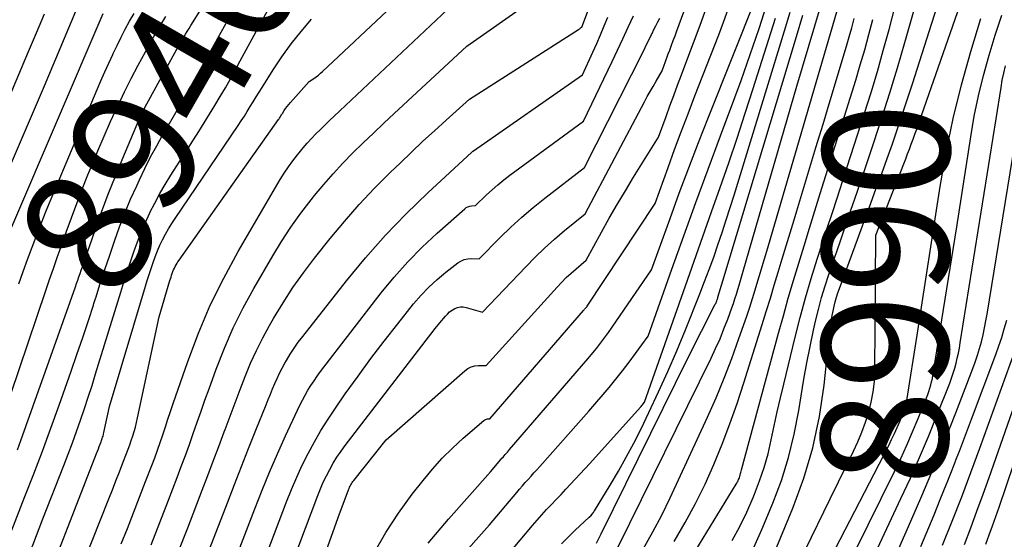
# Model space of a CAD drawing. Units: inches. Extents: x 2625434 to 2628053, y 1490669 to 1493835.
# Drawn here: x 2626060 to 2626172, y 1491641 to 1491700 of the extents above; entities that cross this region are included whole.
import ezdxf
from ezdxf.enums import TextEntityAlignment as Align

# ---------------------------------------------------------------- set-up
doc = ezdxf.new("R2010")
doc.units = ezdxf.units.IN
doc.header["$MEASUREMENT"] = 0
doc.layers.add('Tile_2737_18_SW_contour_2ft', color=155, linetype='Continuous')
doc.layers.add('Tile_2737_18_SW_contour_anno_2ft', color=92, linetype='Continuous')
doc.styles.add('Arial', font='arial.ttf')

msp = doc.modelspace()

# ---------------------------------------------------------------- linework, layer by layer
at = {"layer": 'Tile_2737_18_SW_contour_2ft'}
for p, q in [((2626150.95, 1491688.27, 8980), (2626151.76, 1491690.95, 8980)), ((2626150.15, 1491685.62, 8980), (2626150.95, 1491688.27, 8980)), ((2626147.96, 1491678.39, 8980), (2626150.15, 1491685.62, 8980)), ((2626165.08, 1491647.47, 9000), (2626165.92, 1491649.63, 9000)), ((2626165.92, 1491649.63, 9000), (2626166.11, 1491650.13, 9000)), ((2626151.77, 1491645.63, 8990), (2626152.71, 1491647.55, 8990))]:
    msp.add_line(p, q, dxfattribs=at)
for points in [[(2626059.31, 1491651.21, 8938), (2626059.68, 1491652.25, 8938), (2626065.9, 1491669.74, 8938), (2626066.03, 1491670.12, 8938), (2626066.16, 1491670.5, 8938), (2626066.29, 1491670.89, 8938), (2626066.42, 1491671.27, 8938), (2626066.55, 1491671.66, 8938), (2626066.68, 1491672.04, 8938), (2626066.81, 1491672.43, 8938), (2626066.95, 1491672.81, 8938), (2626068.12, 1491676.19, 8938), (2626068.87, 1491678.26, 8938), (2626069.63, 1491680.31, 8938), (2626070.44, 1491682.36, 8938), (2626071.28, 1491684.39, 8938), (2626073.09, 1491688.7, 8938), (2626073.17, 1491688.88, 8938), (2626073.26, 1491689.07, 8938), (2626073.34, 1491689.25, 8938), (2626073.43, 1491689.43, 8938), (2626073.52, 1491689.61, 8938), (2626073.61, 1491689.79, 8938), (2626073.71, 1491689.97, 8938), (2626073.8, 1491690.14, 8938), (2626077.42, 1491696.78, 8938), (2626077.62, 1491697.12, 8938), (2626077.81, 1491697.47, 8938), (2626078.01, 1491697.81, 8938), (2626078.21, 1491698.15, 8938), (2626078.42, 1491698.49, 8938), (2626078.62, 1491698.82, 8938), (2626078.83, 1491699.16, 8938), (2626079.04, 1491699.5, 8938), (2626086.31, 1491711.12, 8938)], [(2626064.97, 1491633.68, 8946), (2626069.7, 1491645.64, 8946), (2626070.1, 1491646.66, 8946), (2626070.5, 1491647.68, 8946), (2626070.9, 1491648.7, 8946), (2626071.29, 1491649.72, 8946), (2626071.7, 1491650.77, 8946), (2626071.89, 1491651.27, 8946), (2626072.07, 1491651.77, 8946), (2626072.24, 1491652.27, 8946), (2626072.41, 1491652.78, 8946), (2626072.56, 1491653.29, 8946), (2626072.71, 1491653.8, 8946), (2626072.83, 1491654.32, 8946), (2626072.95, 1491654.84, 8946), (2626075.41, 1491666.32, 8946), (2626076.65, 1491670.46, 8946), (2626076.71, 1491670.67, 8946), (2626076.77, 1491670.87, 8946), (2626076.84, 1491671.08, 8946), (2626076.91, 1491671.28, 8946), (2626076.98, 1491671.49, 8946), (2626077.06, 1491671.68, 8946), (2626077.15, 1491671.88, 8946), (2626077.24, 1491672.07, 8946), (2626077.34, 1491672.25, 8946), (2626077.45, 1491672.43, 8946), (2626077.56, 1491672.61, 8946), (2626077.68, 1491672.79, 8946), (2626089, 1491688.79, 8946), (2626089.06, 1491688.88, 8946), (2626089.12, 1491688.96, 8946), (2626089.18, 1491689.05, 8946), (2626089.23, 1491689.14, 8946), (2626089.28, 1491689.22, 8946), (2626089.34, 1491689.31, 8946), (2626089.39, 1491689.4, 8946), (2626089.45, 1491689.48, 8946), (2626089.65, 1491689.8, 8946), (2626089.81, 1491690.04, 8946), (2626089.98, 1491690.28, 8946), (2626090.16, 1491690.5, 8946), (2626090.35, 1491690.72, 8946), (2626092.48, 1491693.1, 8946), (2626093.01, 1491693.46, 8946), (2626093.27, 1491693.65, 8946), (2626093.53, 1491693.85, 8946), (2626093.77, 1491694.05, 8946), (2626094.01, 1491694.27, 8946), (2626109.87, 1491709.16, 8946)], [(2626057.29, 1491630.57, 8942), (2626062.2, 1491643.35, 8942), (2626064.57, 1491649.41, 8942), (2626065.07, 1491650.7, 8942), (2626065.55, 1491651.99, 8942), (2626066.02, 1491653.29, 8942), (2626066.48, 1491654.59, 8942), (2626066.92, 1491655.9, 8942), (2626067.36, 1491657.21, 8942), (2626067.78, 1491658.52, 8942), (2626068.19, 1491659.84, 8942), (2626071.05, 1491669.15, 8942), (2626071.4, 1491670.3, 8942), (2626071.77, 1491671.45, 8942), (2626072.15, 1491672.59, 8942), (2626072.53, 1491673.74, 8942), (2626072.94, 1491674.87, 8942), (2626073.38, 1491675.99, 8942), (2626073.85, 1491677.09, 8942), (2626074.36, 1491678.18, 8942), (2626074.37, 1491678.2, 8942), (2626074.92, 1491679.29, 8942), (2626075.5, 1491680.36, 8942), (2626076.11, 1491681.4, 8942), (2626076.74, 1491682.44, 8942), (2626079.92, 1491687.42, 8942), (2626080.54, 1491688.41, 8942), (2626081.16, 1491689.4, 8942), (2626081.76, 1491690.4, 8942), (2626082.36, 1491691.4, 8942), (2626082.95, 1491692.41, 8942), (2626083.53, 1491693.42, 8942), (2626084.09, 1491694.44, 8942), (2626084.65, 1491695.46, 8942), (2626090.05, 1491705.46, 8942)], [(2626077.59, 1491639.55, 8952), (2626078.67, 1491642.34, 8952), (2626080.33, 1491646.63, 8952), (2626080.96, 1491648.28, 8952), (2626081.58, 1491649.93, 8952), (2626082.2, 1491651.59, 8952), (2626082.81, 1491653.24, 8952), (2626082.92, 1491653.53, 8952), (2626083.48, 1491655.04, 8952), (2626084.05, 1491656.55, 8952), (2626084.62, 1491658.06, 8952), (2626085.2, 1491659.56, 8952), (2626085.82, 1491661.05, 8952), (2626086.48, 1491662.51, 8952), (2626087.2, 1491663.94, 8952), (2626087.97, 1491665.35, 8952), (2626088.44, 1491666.16, 8952), (2626089.51, 1491667.93, 8952), (2626090.63, 1491669.67, 8952), (2626091.83, 1491671.35, 8952), (2626093.09, 1491673, 8952), (2626094.88, 1491675.24, 8952), (2626096.51, 1491677.2, 8952), (2626098.19, 1491679.12, 8952), (2626099.93, 1491680.97, 8952), (2626101.73, 1491682.78, 8952), (2626102.83, 1491683.84, 8952), (2626104.12, 1491685.08, 8952), (2626105.42, 1491686.31, 8952), (2626106.74, 1491687.52, 8952), (2626108.06, 1491688.73, 8952), (2626110.73, 1491691.12, 8952), (2626123.13, 1491699.03, 8952), (2626123.19, 1491699.07, 8952), (2626123.26, 1491699.11, 8952), (2626123.32, 1491699.16, 8952), (2626123.37, 1491699.21, 8952), (2626123.49, 1491699.31, 8952), (2626125.77, 1491705.35, 8952)], [(2626162.72, 1491690.88, 8990), (2626167.35, 1491704.14, 8990)], [(2626054.08, 1491673.33, 8930), (2626062.38, 1491692.64, 8930), (2626066.42, 1491702.3, 8930)], [(2626071.09, 1491640.5, 8948), (2626071.8, 1491642.27, 8948), (2626072.5, 1491644.04, 8948), (2626073.19, 1491645.82, 8948), (2626073.88, 1491647.59, 8948), (2626074.58, 1491649.41, 8948), (2626074.91, 1491650.28, 8948), (2626075.23, 1491651.16, 8948), (2626075.54, 1491652.04, 8948), (2626075.83, 1491652.92, 8948), (2626076.13, 1491653.81, 8948), (2626076.42, 1491654.69, 8948), (2626076.72, 1491655.58, 8948), (2626077.02, 1491656.46, 8948), (2626078.67, 1491661.24, 8948), (2626079.9, 1491664.48, 8948), (2626081.24, 1491667.65, 8948), (2626082.77, 1491670.74, 8948), (2626084.42, 1491673.78, 8948), (2626089.19, 1491681.95, 8948), (2626089.65, 1491682.68, 8948), (2626090.12, 1491683.4, 8948), (2626090.63, 1491684.1, 8948), (2626091.16, 1491684.78, 8948), (2626091.33, 1491685, 8948), (2626091.8, 1491685.56, 8948), (2626092.27, 1491686.1, 8948), (2626092.76, 1491686.63, 8948), (2626093.26, 1491687.16, 8948), (2626093.77, 1491687.67, 8948), (2626094.29, 1491688.18, 8948), (2626094.81, 1491688.68, 8948), (2626095.33, 1491689.18, 8948), (2626110.16, 1491703.15, 8948)], [(2626106.04, 1491640.57, 8966), (2626108.33, 1491643.33, 8966), (2626113.11, 1491648.69, 8966), (2626114.3, 1491650.1, 8966), (2626114.42, 1491650.24, 8966), (2626114.54, 1491650.38, 8966), (2626114.67, 1491650.53, 8966), (2626114.79, 1491650.67, 8966), (2626114.92, 1491650.81, 8966), (2626115.04, 1491650.95, 8966), (2626115.16, 1491651.09, 8966), (2626115.29, 1491651.24, 8966), (2626124.21, 1491661.56, 8966), (2626125.16, 1491662.74, 8966), (2626125.63, 1491663.34, 8966), (2626126.09, 1491663.94, 8966), (2626126.53, 1491664.56, 8966), (2626126.97, 1491665.18, 8966), (2626131.44, 1491671.69, 8966), (2626133.54, 1491677.51, 8966), (2626134.6, 1491680.41, 8966), (2626135.69, 1491683.31, 8966), (2626136.79, 1491686.19, 8966), (2626137.92, 1491689.07, 8966), (2626143.37, 1491702.77, 8966)], [(2626142.94, 1491639.75, 8986), (2626144, 1491642.15, 8986), (2626145.25, 1491645.15, 8986), (2626146.21, 1491647.72, 8986), (2626147.04, 1491650.32, 8986), (2626147.68, 1491652.98, 8986), (2626148.2, 1491655.67, 8986), (2626148.45, 1491657.35, 8986), (2626148.76, 1491659.23, 8986), (2626149.1, 1491661.1, 8986), (2626149.47, 1491662.97, 8986), (2626149.88, 1491664.83, 8986), (2626150.11, 1491665.84, 8986), (2626150.43, 1491667.19, 8986), (2626150.79, 1491668.52, 8986), (2626151.19, 1491669.85, 8986), (2626151.62, 1491671.16, 8986), (2626152.89, 1491674.88, 8986), (2626153.86, 1491677.7, 8986), (2626154.82, 1491680.52, 8986), (2626155.77, 1491683.34, 8986), (2626156.73, 1491686.16, 8986), (2626157.66, 1491688.99, 8986), (2626158.57, 1491691.83, 8986), (2626159.43, 1491694.68, 8986), (2626160.27, 1491697.54, 8986), (2626161.63, 1491702.33, 8986)], [(2626143.59, 1491635.13, 8988), (2626147.51, 1491644.58, 8988), (2626148.76, 1491647.98, 8988), (2626149.8, 1491651.44, 8988), (2626150.54, 1491654.98, 8988), (2626151.07, 1491658.56, 8988), (2626151.69, 1491664.41, 8988), (2626151.77, 1491665.11, 8988), (2626151.87, 1491665.81, 8988), (2626152, 1491666.5, 8988), (2626152.14, 1491667.19, 8988), (2626152.22, 1491667.55, 8988), (2626152.34, 1491668.06, 8988), (2626152.48, 1491668.56, 8988), (2626152.64, 1491669.06, 8988), (2626152.81, 1491669.55, 8988), (2626156.39, 1491679.27, 8988), (2626157.01, 1491680.96, 8988), (2626157.63, 1491682.65, 8988), (2626158.23, 1491684.34, 8988), (2626158.84, 1491686.04, 8988), (2626159.43, 1491687.74, 8988), (2626160.01, 1491689.44, 8988), (2626160.58, 1491691.15, 8988), (2626161.13, 1491692.86, 8988), (2626164.43, 1491703.23, 8988)], [(2626074.49, 1491640.41, 8950), (2626075.49, 1491642.94, 8950), (2626076.47, 1491645.47, 8950), (2626077.46, 1491648.04, 8950), (2626077.94, 1491649.29, 8950), (2626078.4, 1491650.55, 8950), (2626078.86, 1491651.81, 8950), (2626079.3, 1491653.08, 8950), (2626079.74, 1491654.34, 8950), (2626080.18, 1491655.61, 8950), (2626080.63, 1491656.87, 8950), (2626081.09, 1491658.14, 8950), (2626081.91, 1491660.4, 8950), (2626082.84, 1491662.76, 8950), (2626083.85, 1491665.08, 8950), (2626084.99, 1491667.35, 8950), (2626086.2, 1491669.58, 8950), (2626088.34, 1491673.27, 8950), (2626089.35, 1491674.92, 8950), (2626090.41, 1491676.55, 8950), (2626091.54, 1491678.12, 8950), (2626092.72, 1491679.66, 8950), (2626093.11, 1491680.14, 8950), (2626094.15, 1491681.39, 8950), (2626095.22, 1491682.62, 8950), (2626096.33, 1491683.81, 8950), (2626097.46, 1491684.98, 8950), (2626098.62, 1491686.12, 8950), (2626099.79, 1491687.25, 8950), (2626100.97, 1491688.37, 8950), (2626102.16, 1491689.48, 8950), (2626110.44, 1491697.13, 8950), (2626117.52, 1491702.1, 8950)], [(2626087.11, 1491629.13, 8960), (2626093.46, 1491646, 8960), (2626093.77, 1491646.76, 8960), (2626094.09, 1491647.51, 8960), (2626094.45, 1491648.24, 8960), (2626094.82, 1491648.97, 8960), (2626095.22, 1491649.68, 8960), (2626095.65, 1491650.37, 8960), (2626096.11, 1491651.04, 8960), (2626096.59, 1491651.7, 8960), (2626105.29, 1491663.04, 8960), (2626105.8, 1491663.7, 8960), (2626106.32, 1491664.35, 8960), (2626106.84, 1491665, 8960), (2626107.37, 1491665.65, 8960), (2626107.98, 1491666.4, 8960), (2626108.22, 1491666.66, 8960), (2626108.47, 1491666.89, 8960), (2626108.75, 1491667.09, 8960), (2626109.05, 1491667.27, 8960), (2626109.37, 1491667.39, 8960), (2626109.69, 1491667.46, 8960), (2626110.02, 1491667.46, 8960), (2626110.35, 1491667.41, 8960), (2626112.22, 1491666.88, 8960), (2626117.12, 1491672.04, 8960), (2626118.19, 1491673.11, 8960), (2626119.27, 1491674.16, 8960), (2626120.4, 1491675.17, 8960), (2626121.55, 1491676.15, 8960), (2626123.9, 1491678.07, 8960), (2626130.64, 1491690.79, 8960), (2626130.96, 1491691.39, 8960), (2626131.28, 1491691.98, 8960), (2626131.61, 1491692.56, 8960), (2626131.95, 1491693.15, 8960), (2626132.63, 1491694.31, 8960), (2626132.86, 1491694.96, 8960), (2626132.98, 1491695.28, 8960), (2626133.1, 1491695.6, 8960), (2626133.22, 1491695.93, 8960), (2626133.34, 1491696.25, 8960), (2626133.51, 1491696.69, 8960), (2626133.71, 1491697.24, 8960), (2626133.91, 1491697.78, 8960), (2626134.11, 1491698.33, 8960), (2626134.31, 1491698.87, 8960), (2626135.38, 1491701.78, 8960)], [(2626088.96, 1491624.36, 8962), (2626095.78, 1491643.5, 8962), (2626096.97, 1491646.66, 8962), (2626097.02, 1491646.8, 8962), (2626097.08, 1491646.94, 8962), (2626097.15, 1491647.08, 8962), (2626097.22, 1491647.21, 8962), (2626097.3, 1491647.34, 8962), (2626097.38, 1491647.47, 8962), (2626097.46, 1491647.59, 8962), (2626097.56, 1491647.72, 8962), (2626101.24, 1491652.36, 8962), (2626110.21, 1491660.21, 8962), (2626110.55, 1491660.46, 8962), (2626110.92, 1491660.64, 8962), (2626111.33, 1491660.75, 8962), (2626111.75, 1491660.8, 8962), (2626112.63, 1491660.8, 8962), (2626120.7, 1491669.71, 8962), (2626121.21, 1491670.26, 8962), (2626121.74, 1491670.8, 8962), (2626122.29, 1491671.31, 8962), (2626122.86, 1491671.81, 8962), (2626124, 1491672.8, 8962), (2626125.75, 1491675.97, 8962), (2626126.63, 1491677.55, 8962), (2626127.53, 1491679.12, 8962), (2626128.46, 1491680.67, 8962), (2626129.4, 1491682.22, 8962), (2626132.23, 1491686.77, 8962), (2626133.09, 1491689.14, 8962), (2626133.52, 1491690.33, 8962), (2626133.96, 1491691.51, 8962), (2626134.4, 1491692.69, 8962), (2626134.84, 1491693.87, 8962), (2626135.47, 1491695.51, 8962), (2626136.23, 1491697.52, 8962), (2626136.97, 1491699.53, 8962), (2626137.7, 1491701.54, 8962)], [(2626099.88, 1491639.49, 8964), (2626101.2, 1491641.79, 8964), (2626102.66, 1491644, 8964), (2626104.22, 1491646.15, 8964), (2626105.45, 1491647.72, 8964), (2626106.51, 1491649, 8964), (2626107.62, 1491650.24, 8964), (2626108.79, 1491651.41, 8964), (2626110.02, 1491652.53, 8964), (2626112.37, 1491654.55, 8964), (2626112.46, 1491654.62, 8964), (2626112.56, 1491654.67, 8964), (2626112.67, 1491654.7, 8964), (2626112.79, 1491654.72, 8964), (2626113.03, 1491654.73, 8964), (2626123.7, 1491667.05, 8964), (2626123.76, 1491667.13, 8964), (2626123.83, 1491667.21, 8964), (2626123.9, 1491667.29, 8964), (2626123.97, 1491667.36, 8964), (2626124.1, 1491667.52, 8964), (2626124.12, 1491667.54, 8964), (2626131.84, 1491679.23, 8964), (2626133.32, 1491683.32, 8964), (2626134.06, 1491685.37, 8964), (2626134.82, 1491687.4, 8964), (2626135.59, 1491689.44, 8964), (2626136.37, 1491691.47, 8964), (2626139.08, 1491698.41, 8964), (2626139.64, 1491699.87, 8964), (2626140.17, 1491701.34, 8964)], [(2626109.39, 1491638.61, 8968), (2626113.01, 1491642.67, 8968), (2626116.1, 1491646.35, 8968), (2626116.42, 1491646.72, 8968), (2626116.74, 1491647.1, 8968), (2626117.07, 1491647.47, 8968), (2626117.4, 1491647.83, 8968), (2626117.73, 1491648.2, 8968), (2626118.06, 1491648.57, 8968), (2626118.39, 1491648.93, 8968), (2626118.72, 1491649.3, 8968), (2626124.31, 1491655.61, 8968), (2626126.6, 1491658.31, 8968), (2626127.38, 1491659.25, 8968), (2626128.14, 1491660.21, 8968), (2626128.88, 1491661.18, 8968), (2626129.61, 1491662.16, 8968), (2626131.04, 1491664.15, 8968), (2626133.75, 1491671.76, 8968), (2626135.11, 1491675.56, 8968), (2626136.49, 1491679.35, 8968), (2626137.88, 1491683.14, 8968), (2626139.28, 1491686.93, 8968), (2626140.91, 1491691.28, 8968), (2626141.63, 1491693.24, 8968), (2626142.33, 1491695.21, 8968), (2626143.01, 1491697.18, 8968), (2626143.67, 1491699.16, 8968), (2626144.51, 1491701.75, 8968)], [(2626127.63, 1491640.15, 8976), (2626138.21, 1491661.63, 8976), (2626138.73, 1491662.73, 8976), (2626139.23, 1491663.83, 8976), (2626139.68, 1491664.96, 8976), (2626140.11, 1491666.09, 8976), (2626140.57, 1491667.35, 8976), (2626140.75, 1491667.86, 8976), (2626140.92, 1491668.38, 8976), (2626141.09, 1491668.9, 8976), (2626141.25, 1491669.43, 8976), (2626141.4, 1491669.95, 8976), (2626141.56, 1491670.47, 8976), (2626141.71, 1491671, 8976), (2626141.86, 1491671.52, 8976), (2626147.96, 1491692.58, 8976), (2626150.68, 1491701.6, 8976)], [(2626140.62, 1491640.88, 8984), (2626141.48, 1491642.48, 8984), (2626142.27, 1491644.12, 8984), (2626143.01, 1491645.79, 8984), (2626143.16, 1491646.15, 8984), (2626143.74, 1491647.66, 8984), (2626144.26, 1491649.2, 8984), (2626144.69, 1491650.76, 8984), (2626145.06, 1491652.34, 8984), (2626145.39, 1491653.93, 8984), (2626145.73, 1491655.52, 8984), (2626146.1, 1491657.11, 8984), (2626146.48, 1491658.69, 8984), (2626147.79, 1491664.04, 8984), (2626148.36, 1491666.27, 8984), (2626148.96, 1491668.49, 8984), (2626149.61, 1491670.7, 8984), (2626150.3, 1491672.9, 8984), (2626150.48, 1491673.48, 8984), (2626151.28, 1491675.96, 8984), (2626152.09, 1491678.44, 8984), (2626152.89, 1491680.92, 8984), (2626153.69, 1491683.4, 8984), (2626155.67, 1491689.5, 8984), (2626156.41, 1491691.87, 8984), (2626157.13, 1491694.25, 8984), (2626157.81, 1491696.65, 8984), (2626158.46, 1491699.05, 8984), (2626159.15, 1491701.68, 8984)], [(2626049.83, 1491671.09, 8928), (2626060.54, 1491696.52, 8928), (2626061.45, 1491698.67, 8928), (2626062.38, 1491700.82, 8928)], [(2626056.49, 1491651.6, 8936), (2626062.51, 1491669.32, 8936), (2626062.94, 1491670.58, 8936), (2626063.38, 1491671.84, 8936), (2626063.82, 1491673.1, 8936), (2626064.26, 1491674.35, 8936), (2626064.84, 1491675.99, 8936), (2626065.44, 1491677.62, 8936), (2626066.04, 1491679.25, 8936), (2626066.67, 1491680.87, 8936), (2626067.32, 1491682.48, 8936), (2626067.76, 1491683.55, 8936), (2626068.45, 1491685.22, 8936), (2626069.16, 1491686.89, 8936), (2626069.9, 1491688.55, 8936), (2626070.65, 1491690.2, 8936), (2626070.74, 1491690.38, 8936), (2626071.47, 1491691.93, 8936), (2626072.23, 1491693.46, 8936), (2626073.03, 1491694.98, 8936), (2626073.85, 1491696.49, 8936), (2626074.33, 1491697.35, 8936), (2626074.93, 1491698.41, 8936), (2626075.55, 1491699.46, 8936), (2626076.18, 1491700.51, 8936)], [(2626058.65, 1491676.57, 8932), (2626069.03, 1491700.86, 8932)], [(2626059.45, 1491670.08, 8934), (2626059.95, 1491671.48, 8934), (2626060.45, 1491672.87, 8934), (2626060.96, 1491674.26, 8934), (2626061.49, 1491675.65, 8934), (2626062.03, 1491677.04, 8934), (2626062.58, 1491678.41, 8934), (2626063.15, 1491679.78, 8934), (2626068.37, 1491692.2, 8934), (2626068.8, 1491693.2, 8934), (2626069.24, 1491694.2, 8934), (2626069.68, 1491695.2, 8934), (2626070.13, 1491696.19, 8934), (2626070.19, 1491696.31, 8934), (2626070.63, 1491697.23, 8934), (2626071.08, 1491698.16, 8934), (2626071.56, 1491699.07, 8934), (2626072.05, 1491699.97, 8934), (2626072.56, 1491700.87, 8934)], [(2626061.06, 1491632.12, 8944), (2626068.3, 1491650.79, 8944), (2626068.4, 1491651.05, 8944), (2626068.5, 1491651.32, 8944), (2626068.6, 1491651.58, 8944), (2626068.7, 1491651.85, 8944), (2626068.81, 1491652.12, 8944), (2626068.86, 1491652.25, 8944), (2626068.9, 1491652.38, 8944), (2626068.95, 1491652.51, 8944), (2626068.99, 1491652.64, 8944), (2626069.03, 1491652.77, 8944), (2626069.07, 1491652.9, 8944), (2626069.1, 1491653.04, 8944), (2626069.13, 1491653.17, 8944), (2626069.77, 1491656.15, 8944), (2626073.86, 1491669.81, 8944), (2626074.06, 1491670.49, 8944), (2626074.28, 1491671.16, 8944), (2626074.5, 1491671.84, 8944), (2626074.72, 1491672.51, 8944), (2626074.96, 1491673.18, 8944), (2626075.22, 1491673.83, 8944), (2626075.51, 1491674.48, 8944), (2626075.81, 1491675.11, 8944), (2626076.14, 1491675.74, 8944), (2626076.48, 1491676.35, 8944), (2626076.85, 1491676.95, 8944), (2626077.24, 1491677.54, 8944), (2626084.41, 1491688.12, 8944), (2626084.76, 1491688.65, 8944), (2626085.11, 1491689.18, 8944), (2626085.45, 1491689.72, 8944), (2626085.78, 1491690.27, 8944), (2626086.11, 1491690.81, 8944), (2626086.45, 1491691.36, 8944), (2626086.78, 1491691.9, 8944), (2626087.12, 1491692.44, 8944), (2626088.38, 1491694.43, 8944), (2626089.39, 1491695.93, 8944), (2626090.45, 1491697.4, 8944), (2626091.57, 1491698.82, 8944), (2626092.75, 1491700.2, 8944)], [(2626068.17, 1491668.41, 8940), (2626068.2, 1491668.51, 8940), (2626068.72, 1491670.13, 8940), (2626069.25, 1491671.74, 8940), (2626069.79, 1491673.35, 8940), (2626070.33, 1491674.96, 8940), (2626070.91, 1491676.56, 8940), (2626071.52, 1491678.14, 8940), (2626072.17, 1491679.71, 8940), (2626072.86, 1491681.26, 8940), (2626073.17, 1491681.92, 8940), (2626073.79, 1491683.23, 8940), (2626074.45, 1491684.53, 8940), (2626075.14, 1491685.81, 8940), (2626075.85, 1491687.08, 8940), (2626076.58, 1491688.34, 8940), (2626077.31, 1491689.6, 8940), (2626078.04, 1491690.86, 8940), (2626078.76, 1491692.12, 8940), (2626078.99, 1491692.52, 8940), (2626079.82, 1491693.99, 8940), (2626080.65, 1491695.46, 8940), (2626081.47, 1491696.93, 8940), (2626082.29, 1491698.4, 8940), (2626083.76, 1491701.05, 8940)], [(2626080.09, 1491637.16, 8954), (2626083.18, 1491645.18, 8954), (2626083.98, 1491647.25, 8954), (2626084.78, 1491649.31, 8954), (2626085.6, 1491651.37, 8954), (2626086.42, 1491653.43, 8954), (2626087.58, 1491656.33, 8954), (2626087.82, 1491656.94, 8954), (2626088.07, 1491657.54, 8954), (2626088.32, 1491658.14, 8954), (2626088.58, 1491658.74, 8954), (2626088.84, 1491659.34, 8954), (2626089.12, 1491659.93, 8954), (2626089.42, 1491660.51, 8954), (2626089.73, 1491661.08, 8954), (2626089.91, 1491661.38, 8954), (2626090.33, 1491662.09, 8954), (2626090.78, 1491662.78, 8954), (2626091.25, 1491663.45, 8954), (2626091.75, 1491664.11, 8954), (2626096.73, 1491670.43, 8954), (2626098.91, 1491673.06, 8954), (2626101.16, 1491675.62, 8954), (2626103.52, 1491678.07, 8954), (2626105.97, 1491680.44, 8954), (2626110.98, 1491685.09, 8954), (2626111.02, 1491685.1, 8954), (2626111.11, 1491685.18, 8954), (2626111.13, 1491685.19, 8954), (2626111.14, 1491685.21, 8954), (2626111.16, 1491685.22, 8954), (2626111.17, 1491685.23, 8954), (2626123.6, 1491693.88, 8954), (2626124.76, 1491696.44, 8954), (2626125.2, 1491697.44, 8954), (2626125.63, 1491698.43, 8954), (2626126.06, 1491699.43, 8954), (2626126.48, 1491700.43, 8954)], [(2626081.49, 1491631.98, 8956), (2626086.3, 1491644.51, 8956), (2626087.13, 1491646.6, 8956), (2626087.98, 1491648.68, 8956), (2626088.88, 1491650.74, 8956), (2626089.8, 1491652.79, 8956), (2626091.15, 1491655.71, 8956), (2626091.43, 1491656.29, 8956), (2626091.72, 1491656.86, 8956), (2626092.03, 1491657.42, 8956), (2626092.35, 1491657.98, 8956), (2626092.69, 1491658.52, 8956), (2626093.04, 1491659.06, 8956), (2626093.41, 1491659.58, 8956), (2626093.79, 1491660.1, 8956), (2626100.69, 1491669.05, 8956), (2626102.16, 1491670.85, 8956), (2626103.7, 1491672.6, 8956), (2626105.33, 1491674.25, 8956), (2626107.03, 1491675.84, 8956), (2626110.18, 1491678.64, 8956), (2626110.36, 1491678.77, 8956), (2626110.55, 1491678.87, 8956), (2626110.75, 1491678.94, 8956), (2626110.97, 1491678.98, 8956), (2626111.42, 1491679.02, 8956), (2626112.68, 1491680.22, 8956), (2626113.31, 1491680.8, 8956), (2626113.97, 1491681.37, 8956), (2626114.64, 1491681.91, 8956), (2626115.33, 1491682.44, 8956), (2626123.7, 1491688.61, 8956), (2626126.96, 1491695.38, 8956), (2626127.58, 1491696.67, 8956), (2626128.18, 1491697.97, 8956), (2626128.78, 1491699.28, 8956), (2626129.37, 1491700.58, 8956)], [(2626082.9, 1491626.79, 8958), (2626089.92, 1491645.3, 8958), (2626090.48, 1491646.7, 8958), (2626091.07, 1491648.08, 8958), (2626091.7, 1491649.45, 8958), (2626092.37, 1491650.8, 8958), (2626093.08, 1491652.12, 8958), (2626093.83, 1491653.42, 8958), (2626094.63, 1491654.69, 8958), (2626095.47, 1491655.94, 8958), (2626096.6, 1491657.56, 8958), (2626098.05, 1491659.59, 8958), (2626099.52, 1491661.6, 8958), (2626101.03, 1491663.58, 8958), (2626102.57, 1491665.55, 8958), (2626104.37, 1491667.82, 8958), (2626105.21, 1491668.8, 8958), (2626106.09, 1491669.73, 8958), (2626107.04, 1491670.6, 8958), (2626108.03, 1491671.42, 8958), (2626109.39, 1491672.47, 8958), (2626109.75, 1491672.69, 8958), (2626110.12, 1491672.86, 8958), (2626110.53, 1491672.94, 8958), (2626110.95, 1491672.98, 8958), (2626111.82, 1491672.95, 8958), (2626114.22, 1491675.35, 8958), (2626115.44, 1491676.53, 8958), (2626116.69, 1491677.68, 8958), (2626117.98, 1491678.78, 8958), (2626119.3, 1491679.84, 8958), (2626123.8, 1491683.34, 8958), (2626130.47, 1491696.48, 8958), (2626130.72, 1491696.97, 8958), (2626130.96, 1491697.47, 8958), (2626131.2, 1491697.97, 8958), (2626131.44, 1491698.47, 8958), (2626131.5, 1491698.58, 8958), (2626131.71, 1491699.02, 8958), (2626131.93, 1491699.46, 8958), (2626132.16, 1491699.9, 8958), (2626132.39, 1491700.34, 8958)], [(2626112.9, 1491636.65, 8970), (2626117.9, 1491642.6, 8970), (2626118.42, 1491643.21, 8970), (2626118.95, 1491643.81, 8970), (2626119.49, 1491644.4, 8970), (2626120.04, 1491644.98, 8970), (2626120.59, 1491645.56, 8970), (2626121.14, 1491646.14, 8970), (2626121.69, 1491646.72, 8970), (2626122.23, 1491647.3, 8970), (2626124.42, 1491649.65, 8970), (2626130.19, 1491656.05, 8970), (2626130.27, 1491656.14, 8970), (2626130.35, 1491656.23, 8970), (2626130.42, 1491656.33, 8970), (2626130.5, 1491656.42, 8970), (2626130.64, 1491656.61, 8970), (2626135.3, 1491669.87, 8970), (2626136.28, 1491672.67, 8970), (2626137.27, 1491675.47, 8970), (2626138.25, 1491678.27, 8970), (2626139.24, 1491681.07, 8970), (2626140.22, 1491683.87, 8970), (2626141.17, 1491686.68, 8970), (2626142.1, 1491689.5, 8970), (2626143.01, 1491692.33, 8970), (2626145.54, 1491700.34, 8970)], [(2626121.18, 1491640.49, 8972), (2626121.96, 1491641.28, 8972), (2626122.76, 1491642.05, 8972), (2626124.36, 1491643.54, 8972), (2626124.37, 1491643.55, 8972), (2626124.39, 1491643.57, 8972), (2626124.41, 1491643.59, 8972), (2626124.43, 1491643.6, 8972), (2626124.53, 1491643.7, 8972), (2626124.68, 1491643.89, 8972), (2626124.75, 1491643.98, 8972), (2626124.83, 1491644.08, 8972), (2626124.89, 1491644.18, 8972), (2626124.96, 1491644.28, 8972), (2626126.74, 1491647.19, 8972), (2626127.67, 1491648.77, 8972), (2626128.57, 1491650.36, 8972), (2626129.43, 1491651.97, 8972), (2626130.25, 1491653.6, 8972), (2626131.15, 1491655.47, 8972), (2626132.25, 1491657.79, 8972), (2626133.31, 1491660.12, 8972), (2626134.32, 1491662.48, 8972), (2626135.29, 1491664.85, 8972), (2626136.94, 1491668.96, 8972), (2626137.48, 1491670.34, 8972), (2626138, 1491671.73, 8972), (2626138.51, 1491673.13, 8972), (2626139, 1491674.54, 8972), (2626139.47, 1491675.95, 8972), (2626139.94, 1491677.36, 8972), (2626140.39, 1491678.78, 8972), (2626140.83, 1491680.2, 8972), (2626146.58, 1491698.88, 8972), (2626147.22, 1491701, 8972)], [(2626125.17, 1491640.6, 8974), (2626125.44, 1491641.11, 8974), (2626125.71, 1491641.63, 8974), (2626135.58, 1491661.64, 8974), (2626138.69, 1491667.77, 8974), (2626138.74, 1491667.86, 8974), (2626138.78, 1491667.96, 8974), (2626138.82, 1491668.05, 8974), (2626138.86, 1491668.15, 8974), (2626138.91, 1491668.3, 8974), (2626138.92, 1491668.32, 8974), (2626138.93, 1491668.34, 8974), (2626138.94, 1491668.37, 8974), (2626138.94, 1491668.39, 8974), (2626138.97, 1491668.48, 8974), (2626138.98, 1491668.5, 8974), (2626138.98, 1491668.53, 8974), (2626138.99, 1491668.55, 8974), (2626139, 1491668.57, 8974), (2626139.54, 1491670.44, 8974), (2626147.92, 1491698.24, 8974), (2626148.64, 1491700.68, 8974)], [(2626130.51, 1491639.98, 8978), (2626131.59, 1491641.86, 8978), (2626132.6, 1491643.78, 8978), (2626133.55, 1491645.73, 8978), (2626137.81, 1491654.93, 8978), (2626138.79, 1491657.13, 8978), (2626139.72, 1491659.35, 8978), (2626140.58, 1491661.59, 8978), (2626141.39, 1491663.86, 8978), (2626142.27, 1491666.43, 8978), (2626142.61, 1491667.42, 8978), (2626142.93, 1491668.42, 8978), (2626143.24, 1491669.42, 8978), (2626143.55, 1491670.42, 8978), (2626143.85, 1491671.43, 8978), (2626144.14, 1491672.43, 8978), (2626144.44, 1491673.44, 8978), (2626144.74, 1491674.44, 8978), (2626152.54, 1491701.03, 8978)], [(2626135.24, 1491637.73, 8982), (2626141.08, 1491647.3, 8982), (2626141.15, 1491647.43, 8982), (2626141.22, 1491647.55, 8982), (2626141.28, 1491647.68, 8982), (2626141.34, 1491647.81, 8982), (2626141.35, 1491647.83, 8982), (2626141.4, 1491647.95, 8982), (2626141.44, 1491648.07, 8982), (2626141.48, 1491648.2, 8982), (2626141.52, 1491648.33, 8982), (2626141.52, 1491648.36, 8982), (2626141.56, 1491648.5, 8982), (2626141.6, 1491648.64, 8982), (2626141.63, 1491648.78, 8982), (2626141.67, 1491648.92, 8982), (2626145.88, 1491664.48, 8982), (2626146.44, 1491666.47, 8982), (2626147, 1491668.47, 8982), (2626147.59, 1491670.46, 8982), (2626148.18, 1491672.44, 8982), (2626148.79, 1491674.43, 8982), (2626149.41, 1491676.41, 8982), (2626150.02, 1491678.39, 8982), (2626150.64, 1491680.37, 8982), (2626154.67, 1491693.28, 8982), (2626155.19, 1491695, 8982), (2626155.7, 1491696.72, 8982), (2626156.17, 1491698.45, 8982), (2626156.63, 1491700.18, 8982)], [(2626145.15, 1491626.06, 8992), (2626158.42, 1491651.71, 8992), (2626158.76, 1491652.38, 8992), (2626159.08, 1491653.05, 8992), (2626159.39, 1491653.74, 8992), (2626159.68, 1491654.42, 8992), (2626160.12, 1491655.48, 8992), (2626160.19, 1491655.64, 8992), (2626160.24, 1491655.81, 8992), (2626160.3, 1491655.97, 8992), (2626160.34, 1491656.14, 8992), (2626160.38, 1491656.31, 8992), (2626160.42, 1491656.47, 8992), (2626160.45, 1491656.64, 8992), (2626160.48, 1491656.81, 8992), (2626161.67, 1491664.27, 8992), (2626164.29, 1491681.17, 8992), (2626164.97, 1491685.05, 8992), (2626165.76, 1491688.9, 8992), (2626166.7, 1491692.72, 8992), (2626167.75, 1491696.52, 8992), (2626168.91, 1491700.28, 8992)], [(2626150.07, 1491630.47, 8994), (2626159.07, 1491648.73, 8994), (2626159.79, 1491650.22, 8994), (2626160.48, 1491651.73, 8994), (2626161.14, 1491653.25, 8994), (2626161.78, 1491654.77, 8994), (2626162.73, 1491657.13, 8994), (2626162.87, 1491657.49, 8994), (2626163, 1491657.85, 8994), (2626163.11, 1491658.22, 8994), (2626163.21, 1491658.59, 8994), (2626163.31, 1491658.96, 8994), (2626163.39, 1491659.34, 8994), (2626163.46, 1491659.72, 8994), (2626163.53, 1491660.1, 8994), (2626166.16, 1491676.57, 8994), (2626167.75, 1491686.81, 8994), (2626168.16, 1491689.16, 8994), (2626168.64, 1491691.49, 8994), (2626169.21, 1491693.81, 8994), (2626169.84, 1491696.1, 8994), (2626170.54, 1491698.38, 8994), (2626171.28, 1491700.65, 8994)], [(2626151.76, 1491690.95, 8980), (2626153.63, 1491697.13, 8980), (2626153.94, 1491698.18, 8980), (2626154.23, 1491699.22, 8980), (2626154.51, 1491700.27, 8980)], [(2626154.72, 1491634.78, 8996), (2626159.82, 1491645.65, 8996), (2626160.9, 1491647.99, 8996), (2626161.94, 1491650.35, 8996), (2626162.94, 1491652.72, 8996), (2626163.9, 1491655.11, 8996), (2626165.36, 1491658.79, 8996), (2626165.56, 1491659.35, 8996), (2626165.76, 1491659.91, 8996), (2626165.93, 1491660.48, 8996), (2626166.09, 1491661.05, 8996), (2626166.23, 1491661.62, 8996), (2626166.36, 1491662.2, 8996), (2626166.47, 1491662.79, 8996), (2626166.57, 1491663.37, 8996), (2626170.65, 1491688.88, 8996), (2626171.2, 1491692.45, 8996), (2626171.35, 1491693.27, 8996), (2626171.51, 1491694.08, 8996), (2626171.71, 1491694.89, 8996)], [(2626159.15, 1491639.04, 8998), (2626160.69, 1491642.48, 8998), (2626162.09, 1491645.69, 8998), (2626163.46, 1491648.91, 8998), (2626164.77, 1491652.15, 8998), (2626166.05, 1491655.41, 8998), (2626167.98, 1491660.44, 8998), (2626168.26, 1491661.19, 8998), (2626168.52, 1491661.96, 8998), (2626168.75, 1491662.73, 8998), (2626168.97, 1491663.51, 8998), (2626169.16, 1491664.29, 8998), (2626169.34, 1491665.08, 8998), (2626169.49, 1491665.87, 8998), (2626169.63, 1491666.66, 8998), (2626174.06, 1491693.9, 8998)], [(2626161.79, 1491688.2, 8990), (2626161.81, 1491688.25, 8990), (2626162.72, 1491690.88, 8990)], [(2626152.71, 1491647.55, 8990), (2626154.41, 1491651.04, 8990), (2626154.9, 1491652.12, 8990), (2626155.36, 1491653.23, 8990), (2626155.77, 1491654.35, 8990), (2626156.15, 1491655.48, 8990), (2626156.44, 1491656.64, 8990), (2626156.67, 1491657.8, 8990), (2626156.79, 1491658.98, 8990), (2626156.85, 1491660.17, 8990), (2626156.95, 1491675.62, 8990), (2626160.14, 1491683.75, 8990), (2626160.36, 1491684.31, 8990), (2626160.57, 1491684.87, 8990), (2626160.78, 1491685.43, 8990), (2626160.99, 1491685.99, 8990), (2626161.2, 1491686.55, 8990), (2626161.41, 1491687.12, 8990), (2626161.61, 1491687.68, 8990), (2626161.79, 1491688.2, 8990)], [(2626134.01, 1491640.79, 8980), (2626135.26, 1491642.92, 8980), (2626136.45, 1491645.08, 8980), (2626137.53, 1491647.3, 8980), (2626138.54, 1491649.55, 8980), (2626139.47, 1491651.84, 8980), (2626140.35, 1491654.15, 8980), (2626141.17, 1491656.48, 8980), (2626141.94, 1491658.83, 8980), (2626144.03, 1491665.48, 8980), (2626144.5, 1491666.96, 8980), (2626144.96, 1491668.45, 8980), (2626145.41, 1491669.94, 8980), (2626145.86, 1491671.43, 8980), (2626146.31, 1491672.92, 8980), (2626146.76, 1491674.41, 8980), (2626147.21, 1491675.9, 8980), (2626147.66, 1491677.39, 8980), (2626147.96, 1491678.39, 8980)], [(2626053.6, 1491629.14, 8940), (2626060.15, 1491645.89, 8940), (2626061.15, 1491648.47, 8940), (2626062.13, 1491651.07, 8940), (2626063.09, 1491653.67, 8940), (2626064.03, 1491656.28, 8940), (2626065.4, 1491660.14, 8940), (2626066.07, 1491662.07, 8940), (2626066.73, 1491663.99, 8940), (2626067.37, 1491665.93, 8940), (2626067.93, 1491667.65, 8940)], [(2626067.93, 1491667.65, 8940), (2626068, 1491667.87, 8940), (2626068.17, 1491668.41, 8940)], [(2626169.49, 1491640.47, 9006), (2626169.87, 1491641.52, 9006), (2626170.25, 1491642.57, 9006), (2626170.62, 1491643.63, 9006), (2626170.98, 1491644.69, 9006), (2626178.48, 1491666.75, 9006)], [(2626166.11, 1491650.13, 9000), (2626166.47, 1491651.05, 9000), (2626167.86, 1491654.7, 9000), (2626170.61, 1491662.06, 9000), (2626170.95, 1491663.03, 9000), (2626171.28, 1491664, 9000), (2626171.57, 1491664.99, 9000), (2626171.85, 1491665.97, 9000)], [(2626167.03, 1491640.43, 9004), (2626167.75, 1491642.33, 9004), (2626168.46, 1491644.24, 9004), (2626169.16, 1491646.16, 9004), (2626169.84, 1491648.07, 9004), (2626175.87, 1491665.26, 9004)], [(2626164.56, 1491640.34, 9002), (2626165.66, 1491643.09, 9002), (2626166.73, 1491645.86, 9002), (2626167.78, 1491648.63, 9002), (2626168.8, 1491651.41, 9002), (2626173.24, 1491663.68, 9002)], [(2626164.29, 1491645.55, 9000), (2626165.05, 1491647.42, 9000), (2626165.08, 1491647.47, 9000)], [(2626143.24, 1491628.09, 8990), (2626151.77, 1491645.63, 8990)], [(2626162.08, 1491640.2, 9000), (2626163.58, 1491643.8, 9000), (2626164.29, 1491645.55, 9000)]]:
    msp.add_polyline3d(points, dxfattribs=at)

# ---------------------------------------------------------------- texts
at = {"layer": 'Tile_2737_18_SW_contour_anno_2ft', "color": 18, "style": 'Arial'}
for s, rotation, p in [('8940', 60.0453, (2626075.53, 1491690.23)), ('8990', 89.6428, (2626158.04, 1491668.95))]:
    msp.add_text(s, height=14.4, rotation=rotation, dxfattribs=at).set_placement(p, align=Align.MIDDLE_CENTER)

doc.saveas('drawing.dxf')
